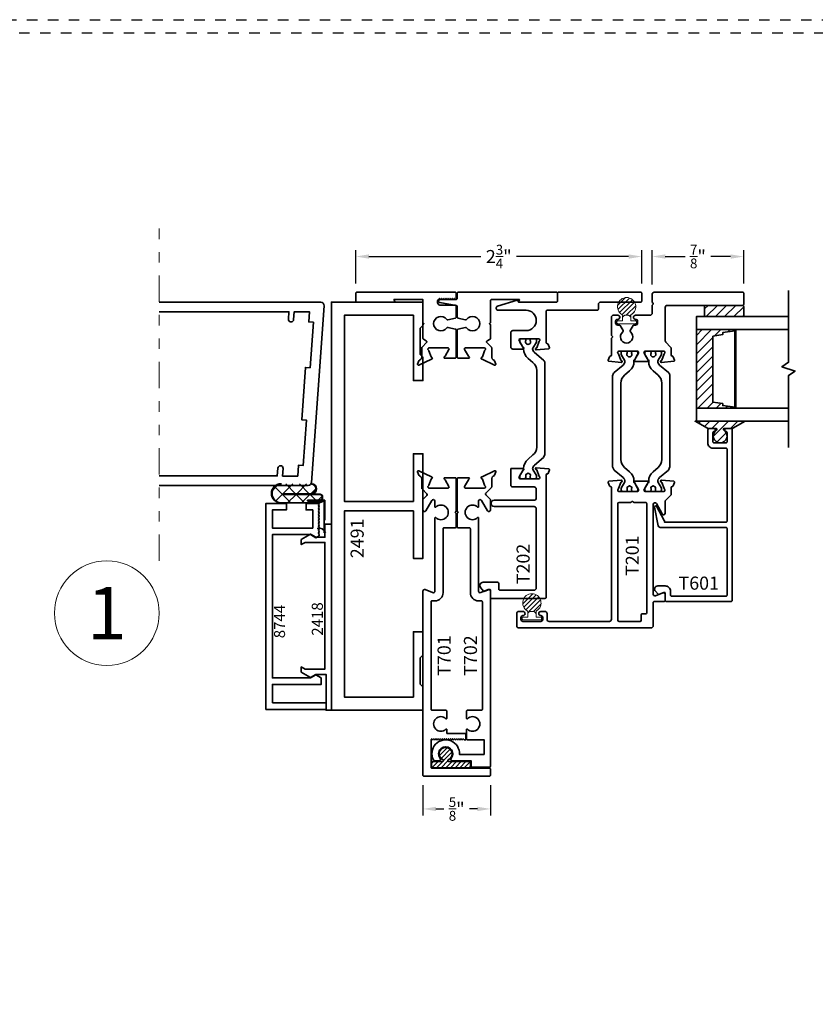
# Model space of a CAD drawing. Units: inches. Extents: x -80 to 989, y -268 to 930.
# Drawn here: x 513 to 520, y 14 to 24 of the extents above; entities that cross this region are included whole.
import ezdxf
from ezdxf.enums import TextEntityAlignment as Align

# ---------------------------------------------------------------- set-up
doc = ezdxf.new("R2010")
doc.units = ezdxf.units.IN
doc.header["$MEASUREMENT"] = 0
doc.header["$PDMODE"] = 3
doc.linetypes.add('DIVIDE2', pattern=[0.625, 0.25, -0.125, 0, -0.125, 0, -0.125])
doc.linetypes.add('HIDDEN', pattern=[0.375, 0.25, -0.125])
doc.layers.get('0').update_dxf_attribs({"color": 1})
doc.layers.add('Construction', color=1, linetype='HIDDEN', plot=False)
for name, color, linetype, lineweight in [('DIMENSION', 4, 'Continuous', 18), ('Geometry', 7, 'Continuous', 35), ('Hatch', 252, 'Continuous', 18), ('NOTATIONS', 3, 'Continuous', 18)]:
    doc.layers.add(name, color=color, linetype=linetype, lineweight=lineweight)
doc.styles.add('ROMANS', font='ROMANS')
doc.styles.get("Standard").update_dxf_attribs({"font": 'arial.ttf'})
doc.dimstyles.new('Blomberg Shop Drawing', dxfattribs={"dimtxt": 0.125, "dimasz": 0.125, "dimexe": 0.0625, "dimexo": 0.09375, "dimgap": 0.0625, "dimtad": 0, "dimdec": 4, "dimzin": 0, "dimdsep": 46, "dimlunit": 5, "dimtxsty": 'Standard', "dimcen": 0, "dimdle": 0.125, "dimclrd": 256, "dimclre": 256, "dimclrt": 256, "dimadec": 0, "dimazin": 0, "dimtfac": 0.75, "dimtdec": 4, "dimtofl": 0, "dimtmove": 0, "dimatfit": 3, "dimfxl": 1, "dimtolj": 1, "dimtzin": 0, "dimarcsym": 0})
pattern_1 = [(45, (509.052455, 2.473884), (-0.04419417, 0.04419417), [])]

# ---------------------------------------------------------------- blocks, each defined once
blk = doc.blocks.new('*D572')
at = {"layer": 'Defpoints', "color": 0, "transparency": 16777216}
for p in [(518.5831, 21.2371), (515.85, 20.8859), (518.5831, 20.8859)]:
    blk.add_point(p, dxfattribs=at)
at = {"layer": 'DIMENSION', "lineweight": -2, "transparency": 16777216}
for p, q in [((515.85, 20.9796), (515.85, 21.2996)), ((518.5831, 20.9796), (518.5831, 21.2996)), ((515.975, 21.2371), (517.0456, 21.2371)), ((518.4581, 21.2371), (517.3875, 21.2371))]:
    blk.add_line(p, q, dxfattribs=at)
at = {"layer": 'DIMENSION', "transparency": 16777216}
for points in [[(515.975, 21.258), (515.975, 21.2163), (515.85, 21.2371)], [(518.4581, 21.258), (518.4581, 21.2163), (518.5831, 21.2371)]]:
    blk.add_solid(points, dxfattribs=at)
at = {"layer": 'DIMENSION', "transparency": 16777216, "insert": (517.2165, 21.2371), "char_height": 0.125, "attachment_point": 5}
blk.add_mtext('\\A1;2{\\H0.750000x;\\S3/4;}"', dxfattribs=at)
blk = doc.blocks.new('NOTATIONS')
blk.add_circle((0, 0), 0.5)
blk.add_attdef('#', text='', height=0.5).set_placement((0, 0), align=Align.MIDDLE_CENTER)
blk = doc.blocks.new('FoamTite Seal 32001')
h = blk.add_hatch()
h.set_pattern_fill('ANSI31', color=256, scale=0.25)
edge = h.paths.add_edge_path()
edge.add_line((0.0649, -0.0371), (0.0771, -0.0249))
edge.add_arc((0.07, -0.0179), 0.01, 315, 360)
edge.add_line((0.08, -0.0179), (0.08, 0.0179))
edge.add_arc((0.07, 0.0179), 0.01, 360, 405)
edge.add_line((0.0771, 0.0249), (0.0649, 0.0371))
edge.add_arc((0.0579, 0.03), 0.01, 45, 90)
edge.add_line((0.0579, 0.04), (0.0788, 0.04))
edge.add_arc((0.0788, 0.05), 0.01, 270, 329.14811)
edge.add_arc((0.1625, 0), 0.0875, -149.14811, 149.14811, ccw=False)
edge.add_arc((0.0788, -0.05), 0.01, 30.85189, 90)
edge.add_line((0.0788, -0.04), (0.0579, -0.04))
edge.add_arc((0.0579, -0.03), 0.01, 270, 315)
for points in [[(0.028, 0.04), (0.028, 0.0835, 0.414214), (0.018, 0.0935), (0.01, 0.0935, 0.414214), (0, 0.0835), (0, -0.0835, 0.414214), (0.01, -0.0935), (0.018, -0.0935, 0.414214), (0.028, -0.0835), (0.028, -0.04), (0.0579, -0.04), (0.0579, -0.04, 0.198912), (0.0649, -0.0371), (0.0771, -0.0249, 0.198912), (0.08, -0.0179), (0.08, 0.0179, 0.198912), (0.0771, 0.0249), (0.0649, 0.0371, 0.198912), (0.0579, 0.04)], [(0.0649, -0.0371), (0.0771, -0.0249, 0.198912), (0.08, -0.0179), (0.08, 0.0179, 0.198912), (0.0771, 0.0249), (0.0649, 0.0371, 0.198912), (0.0579, 0.04), (0.0788, 0.04, 0.263969), (0.0874, 0.0449, -3.624067), (0.0874, -0.0449, 0.263969), (0.0788, -0.04), (0.0579, -0.04, 0.198912)]]:
    blk.add_lwpolyline(points, format="xyb", close=True)
blk = doc.blocks.new('*D786')
at = {"layer": 'Defpoints', "color": 0, "transparency": 16777216}
for p in [(519.5581, 21.2371), (518.6831, 20.8759), (519.5581, 20.8859)]:
    blk.add_point(p, dxfattribs=at)
at = {"layer": 'DIMENSION', "lineweight": -2, "transparency": 16777216}
for p, q in [((518.6831, 20.9696), (518.6831, 21.2996)), ((519.5581, 20.9796), (519.5581, 21.2996)), ((518.8081, 21.2371), (518.9971, 21.2371)), ((519.4331, 21.2371), (519.244, 21.2371))]:
    blk.add_line(p, q, dxfattribs=at)
at = {"layer": 'DIMENSION', "transparency": 16777216}
for points in [[(518.8081, 21.258), (518.8081, 21.2163), (518.6831, 21.2371)], [(519.4331, 21.258), (519.4331, 21.2163), (519.5581, 21.2371)]]:
    blk.add_solid(points, dxfattribs=at)
at = {"layer": 'DIMENSION', "transparency": 16777216, "insert": (519.1206, 21.2371), "char_height": 0.125, "attachment_point": 5}
blk.add_mtext('\\A1;{\\H0.750000x;\\S7/8;}"', dxfattribs=at)
blk = doc.blocks.new('*D787')
at = {"layer": 'Defpoints', "color": 0, "transparency": 16777216}
for p in [(516.491, 16.2809), (517.138, 16.2809), (517.138, 15.9584)]:
    blk.add_point(p, dxfattribs=at)
at = {"layer": 'DIMENSION', "lineweight": -2, "transparency": 16777216}
for p, q in [((516.491, 16.1871), (516.491, 15.8959)), ((517.138, 16.1871), (517.138, 15.8959)), ((516.616, 15.9584), (516.6909, 15.9584)), ((517.013, 15.9584), (516.9381, 15.9584))]:
    blk.add_line(p, q, dxfattribs=at)
at = {"layer": 'DIMENSION', "transparency": 16777216}
for points in [[(516.616, 15.9792), (516.616, 15.9376), (516.491, 15.9584)], [(517.013, 15.9792), (517.013, 15.9376), (517.138, 15.9584)]]:
    blk.add_solid(points, dxfattribs=at)
at = {"layer": 'DIMENSION', "transparency": 16777216, "insert": (516.8145, 15.9584), "char_height": 0.125, "attachment_point": 5}
blk.add_mtext('\\A1;{\\H0.750000x;\\S5/8;}"', dxfattribs=at)

msp = doc.modelspace()

# ---------------------------------------------------------------- hatches: boundary and pattern name
at = {"layer": 'Hatch', "ltscale": 0.25}
h = msp.add_hatch(dxfattribs=at)
h.set_pattern_fill('ANSI31', color=256, scale=0.5, style=0)
h.set_pattern_definition(pattern_1)
edge = h.paths.add_edge_path()
edge.add_line((519.55806, 20.67624), (519.55806, 20.75839))
edge.add_arc((519.54556, 20.75839), 0.0125, 0, 90)
edge.add_line((519.54556, 20.77089), (519.19556, 20.77089))
edge.add_arc((519.19556, 20.75839), 0.0125, 90, 180)
edge.add_line((519.18306, 20.75839), (519.18306, 20.67624))
edge.add_arc((519.19556, 20.67624), 0.0125, 180, 270)
edge.add_line((519.19556, 20.66374), (519.54556, 20.66374))
edge.add_arc((519.54556, 20.67624), 0.0125, 270, 360)
h = msp.add_hatch(dxfattribs=at)
h.set_pattern_fill('ANSI31', color=256, scale=0.5, style=0)
h.set_pattern_definition(pattern_1)
h.paths.add_polyline_path([(519.10672, 19.78874), (519.10672, 20.53874), (519.4721, 20.53874), (519.4721, 19.78874)])
h.paths.add_polyline_path([(519.26302, 20.47583), (519.26302, 19.84705), (519.35716, 19.83199), (519.35716, 19.8124), (519.4721, 19.79646), (519.4721, 20.52641), (519.35716, 20.51047), (519.35716, 20.49088)], flags=16)
h = msp.add_hatch(dxfattribs=at)
h.set_pattern_fill('ANSI31', color=256, scale=0.5, style=0)
h.set_pattern_definition([(45, (508.94026, 2.473884), (-0.04419417, 0.04419417), [])])
edge = h.paths.add_edge_path()
edge.add_arc((519.33321, 19.52161), 0.06558, 121.725311, 418.274689)
edge.add_arc((519.37821, 19.5944), 0.02, 237.27335, 238.274689, ccw=False)
edge.add_arc((519.37226, 19.58515), 0.009, 89.907098, 237.273349, ccw=False)
edge.add_line((519.37228, 19.59415), (519.44697, 19.59403))
edge.add_arc((519.44699, 19.60303), 0.009, 269.907098, 315)
edge.add_line((519.45335, 19.59666), (519.57271, 19.66374))
edge.add_line((519.57271, 19.66374), (519.09371, 19.66374))
edge.add_line((519.09371, 19.66374), (519.2127, 19.59703))
edge.add_arc((519.21906, 19.6034), 0.009, 225, 269.907098)
edge.add_line((519.21905, 19.5944), (519.29436, 19.59427))
edge.add_arc((519.29435, 19.58527), 0.009, -56.07559, 89.907098, ccw=False)
edge.add_arc((519.28821, 19.5944), 0.02, 301.725311, 303.92441, ccw=False)
at = {"layer": 'Hatch'}
h = msp.add_hatch(dxfattribs=at)
h.set_pattern_fill('ANSI31', color=256, scale=0.25, style=0)
h.set_pattern_definition([(45, (278.979157, 273.375555), (-0.022097087, 0.022097087), [])])
edge = h.paths.add_edge_path()
edge.add_arc((516.70902, 16.48414), 0.06232, -65.997726, 245.997726, ccw=False)
edge.add_arc((516.73754, 16.42007), 0.00781, 114.002274, 270)
edge.add_line((516.73754, 16.41226), (516.93863, 16.41226))
edge.add_arc((516.93863, 16.40445), 0.00781, 0, 90, ccw=False)
edge.add_line((516.94644, 16.40445), (516.94644, 16.36067))
edge.add_arc((516.93863, 16.36067), 0.00781, -90, 0, ccw=False)
edge.add_line((516.93863, 16.35286), (516.5818, 16.35286))
edge.add_arc((516.5818, 16.36067), 0.00781, 180, 270, ccw=False)
edge.add_line((516.57399, 16.36067), (516.57399, 16.40445))
edge.add_arc((516.5818, 16.40445), 0.00781, 90, 180, ccw=False)
edge.add_line((516.5818, 16.41226), (516.68049, 16.41226))
edge.add_arc((516.68049, 16.42007), 0.00781, 270, 425.997726)

# ---------------------------------------------------------------- linework, layer by layer
at = {"layer": 'Construction', "ltscale": 0.1}
for points in [[(497.50602, 0.00046), (497.50602, 23.50046), (530.75602, 23.50046), (530.75602, 0.00046)], [(497.63102, 0.12546), (497.63102, 23.37546), (530.63102, 23.37546), (530.63102, 0.12546)]]:
    msp.add_lwpolyline(points, close=True, dxfattribs=at)
at = {"layer": 'Geometry'}
for p, q in [((515.05586, 19.00577), (515.10806, 19.05797)), ((515.07488, 19.03589), (515.22772, 18.88304)), ((515.08479, 18.90212), (515.2466, 19.06392)), ((515.17943, 19.06392), (515.27252, 18.97083)), ((515.28609, 18.97083), (515.37918, 19.06392)), ((515.31201, 19.06392), (515.40511, 18.97083)), ((515.41867, 18.97083), (515.46934, 19.0215)), ((515.42298, 18.97083), (515.16156, 18.97083)), ((515.16156, 18.96342), (515.50344, 18.96342)), ((515.16318, 18.96896), (515.42715, 18.96896)), ((515.16318, 18.96568), (515.16318, 18.96896)), ((515.5088, 18.96568), (515.16318, 18.96568)), ((515.1983, 18.88304), (515.27868, 18.96342)), ((515.27993, 18.96342), (515.36031, 18.88304)), ((515.33089, 18.88304), (515.41126, 18.96342)), ((515.41252, 18.96342), (515.46647, 18.90946)), ((515.48988, 18.90946), (515.52801, 18.94759)), ((515.53103, 18.90793), (515.53103, 18.95001)), ((515.13512, 18.88237), (515.50218, 18.88237)), ((515.50027, 18.88304), (515.14035, 18.88304)), ((515.54893, 18.90527), (515.39022, 18.90527)), ((515.50237, 18.90946), (515.39231, 18.90946)), ((515.39231, 18.90103), (515.50027, 18.90103)), ((515.46347, 18.88304), (515.48146, 18.90103)), ((515.4749, 18.90103), (515.49289, 18.88304)), ((515.50218, 18.88237), (515.54591, 18.90216)), ((515.55248, 18.90793), (515.53103, 18.90793)), ((515.54591, 18.90216), (515.54591, 18.71828)), ((515.54893, 18.59843), (515.54893, 18.90527)), ((515.55248, 18.71913), (515.55248, 18.90793))]:
    msp.add_line(p, q, dxfattribs=at)
for points in [[(516.81037, 20.27569, -0.4142136), (516.80037, 20.26569), (516.70105, 20.26569, -0.8299454), (516.6982, 20.2809, 0.1707678), (516.70324, 20.28522), (516.74013, 20.34911, 0.5773508), (516.73147, 20.36411), (516.55064, 20.36411, 0.7440846), (516.54414, 20.34244, -0.1611115), (516.54803, 20.33751), (516.5691, 20.27961, 0.2492376), (516.57608, 20.27333, -0.8198879), (516.57535, 20.2579, 0.0730977), (516.57257, 20.25705), (516.45164, 20.19986, -0.6701479), (516.44088, 20.20967), (516.45235, 20.24121, -0.1989086), (516.45846, 20.24788), (516.46614, 20.25146, 0.2914739), (516.47977, 20.27285), (516.47977, 20.36536, -0.1989124), (516.4827, 20.37243), (516.52597, 20.41569, 0.4994175), (516.52372, 20.43152), (516.49619, 20.44669, -0.2733504), (516.49101, 20.45545), (516.49101, 20.58589), (516.50101, 20.59589), (516.49101, 20.60589), (516.49101, 20.82589), (516.21475, 20.82589), (516.22497, 20.80186), (515.85999, 20.80186, -0.4142136), (515.84999, 20.81186), (515.84999, 20.88589, -0.4142136), (515.85999, 20.89589), (516.80037, 20.89589, -0.4142136), (516.81037, 20.88589), (516.81037, 20.83802, -0.4142136), (516.80037, 20.82802), (516.79165, 20.83673), (516.78168, 20.82676), (516.77171, 20.83673), (516.76173, 20.82676), (516.75176, 20.83673), (516.74179, 20.82676), (516.73181, 20.83673), (516.72184, 20.82676), (516.71187, 20.83673), (516.7019, 20.82676), (516.69192, 20.83673), (516.68195, 20.82676), (516.67198, 20.83673), (516.662, 20.82676), (516.65203, 20.83673, 0.6758403), (516.65203, 20.77173), (516.80037, 20.77173, -0.4142502), (516.81037, 20.76173), (516.81035, 20.65939, -0.3484452), (516.80263, 20.64965), (516.73057, 20.63257, -0.3038048), (516.72016, 20.63649, 3.1180703), (516.72016, 20.55529, -0.30379), (516.73057, 20.55921), (516.80263, 20.54213, -0.3484411), (516.81035, 20.53239), (516.81035, 20.27518)], [(516.81037, 20.27569, -0.4142136), (516.80037, 20.26569), (516.70105, 20.26569, -0.8299454), (516.6982, 20.2809, 0.1707678), (516.70324, 20.28522), (516.74013, 20.34911, 0.5773508), (516.73147, 20.36411), (516.55064, 20.36411, 0.7440846), (516.54414, 20.34244, -0.1611115), (516.54803, 20.33751), (516.5691, 20.27961, 0.2492376), (516.57608, 20.27333, -0.8198879), (516.57535, 20.2579, 0.0730977), (516.57257, 20.25705), (516.45164, 20.19986, -0.6701479), (516.44088, 20.20967), (516.45235, 20.24121, -0.1989086), (516.45846, 20.24788), (516.46614, 20.25146, 0.2914739), (516.47977, 20.27285), (516.47977, 20.36536, -0.1989124), (516.4827, 20.37243), (516.52597, 20.41569, 0.4994175), (516.52372, 20.43152), (516.49619, 20.44669, -0.2733504), (516.49101, 20.45545), (516.49101, 20.58589), (516.50101, 20.59589), (516.49101, 20.60589), (516.49101, 20.82589), (516.21475, 20.82589), (516.22497, 20.80186), (515.85999, 20.80186, -0.4142136), (515.84999, 20.81186), (515.84999, 20.88589, -0.4142136), (515.85999, 20.89589), (516.80037, 20.89589, -0.4142136), (516.81037, 20.88589), (516.81037, 20.83802, -0.4142136), (516.80037, 20.82802), (516.79165, 20.83673), (516.78168, 20.82676), (516.77171, 20.83673), (516.76173, 20.82676), (516.75176, 20.83673), (516.74179, 20.82676), (516.73181, 20.83673), (516.72184, 20.82676), (516.71187, 20.83673), (516.7019, 20.82676), (516.69192, 20.83673), (516.68195, 20.82676), (516.67198, 20.83673), (516.662, 20.82676), (516.65203, 20.83673, 0.6758403), (516.65203, 20.77173), (516.80037, 20.77173, -0.4142502), (516.81037, 20.76173), (516.81035, 20.65939, -0.3484452), (516.80263, 20.64965), (516.73057, 20.63257, -0.3038048), (516.72016, 20.63649, 3.1180703), (516.72016, 20.55529, -0.30379), (516.73057, 20.55921), (516.80263, 20.54213, -0.3484411), (516.81035, 20.53239), (516.81035, 20.27518)], [(513.96903, 20.80017), (515.51489, 20.80017, -0.4352566), (515.54581, 20.76696), (515.42524, 19.07896, -0.393479), (515.39432, 19.05017), (513.96903, 19.05017)], [(513.96903, 19.14017), (515.09864, 19.14017), (515.10454, 19.21515, -0.3913727), (515.12946, 19.23817), (515.12948, 19.23817, -0.4374293), (515.15439, 19.21122), (515.14909, 19.13988), (515.29454, 19.13988), (515.30157, 19.24238), (515.34646, 19.23926), (515.37759, 19.67515), (515.3327, 19.67827), (515.36832, 20.177), (515.41322, 20.17388), (515.44435, 20.60977), (515.39946, 20.61289), (515.40641, 20.71017), (515.26104, 20.71017), (515.2557, 20.63538, -0.393479), (515.23077, 20.61217), (515.23075, 20.61217, -0.4352566), (515.20582, 20.63894), (515.21091, 20.71017), (513.96903, 20.71017)], [(517.13799, 16.36637), (517.138, 18.03999, 0.5126027), (517.1161, 18.05396), (517.04495, 18.0262, -0.530232), (517.02303, 18.04106), (517.02303, 18.74025, 0.5883842), (517.01465, 18.74273, -2.3795189), (517.01455, 18.84274, 0.6360951), (517.02303, 18.84592), (517.02303, 18.89873, -0.7730286), (517.053, 18.90653), (517.10875, 18.80681, 0.7406627), (517.13803, 18.81573), (517.13803, 18.91141, 0.1989189), (517.1351, 18.91849), (517.09224, 18.9615, -0.4136967), (517.09225, 18.97563), (517.14628, 19.02966, 0.1989124), (517.14921, 19.03673), (517.14921, 19.11651, -0.2914739), (517.16284, 19.1379), (517.17052, 19.14148, 0.1989086), (517.17663, 19.14815), (517.18811, 19.17969, 0.6701479), (517.17734, 19.1895), (517.05642, 19.13231, -0.0730977), (517.05363, 19.13146, 0.8198879), (517.0529, 19.11603, -0.2492376), (517.05988, 19.10975), (517.08095, 19.05185, 0.1611115), (517.08484, 19.04692, -0.7440846), (517.07834, 19.02525), (516.89752, 19.02525, -0.5773508), (516.88886, 19.04025), (516.92574, 19.10414, -0.1707678), (516.93078, 19.10846, 0.8253624), (516.92793, 19.12374), (516.8283, 19.12374, 0.4142136), (516.8183, 19.11374), (516.8183, 18.80268), (516.8283, 18.79268), (516.8183, 18.78268), (516.8183, 18.65467, 0.4138131), (516.8283, 18.64468), (516.93503, 18.64468, -0.4142136), (516.94503, 18.63468), (516.94503, 18.02506, 0.4142136), (517.02303, 17.94706), (517.05001, 17.94706, -0.4142155), (517.06001, 17.93706), (517.06, 16.91179, -0.4142116), (517.05, 16.90179), (516.9184, 16.90179, 0.4142136), (516.9084, 16.89179), (516.9084, 16.82437, 0.6635412), (516.91689, 16.82079, -2.3710049), (516.91689, 16.7208, 0.6635412), (516.9084, 16.71722), (516.9084, 16.62987, 0.4142117), (516.9184, 16.61987), (517.076, 16.61987), (517.076, 16.48012), (516.84045, 16.48012, 1.3141427), (516.59247, 16.42629, 0.2786965), (516.60571, 16.41829), (516.64519, 16.41829, 0.6317208), (516.65679, 16.44269, -2.1024814), (516.76124, 16.44269, 0.6317208), (516.77284, 16.41829), (516.95144, 16.41829), (516.95144, 16.35668), (517.12799, 16.35668, 0.4142115), (517.13799, 16.36668), (517.138, 18.04017)], [(517.13799, 16.36637), (517.138, 18.03999, 0.5126027), (517.1161, 18.05396), (517.04495, 18.0262, -0.530232), (517.02303, 18.04106), (517.02303, 18.74025, 0.5883842), (517.01465, 18.74273, -2.3795189), (517.01455, 18.84274, 0.6360951), (517.02303, 18.84592), (517.02303, 18.89873, -0.7730286), (517.053, 18.90653), (517.10875, 18.80681, 0.7406627), (517.13803, 18.81573), (517.13803, 18.91141, 0.1989189), (517.1351, 18.91849), (517.09224, 18.9615, -0.4136967), (517.09225, 18.97563), (517.14628, 19.02966, 0.1989124), (517.14921, 19.03673), (517.14921, 19.11651, -0.2914739), (517.16284, 19.1379), (517.17052, 19.14148, 0.1989086), (517.17663, 19.14815), (517.18811, 19.17969, 0.6701479), (517.17734, 19.1895), (517.05642, 19.13231, -0.0730977), (517.05363, 19.13146, 0.8198879), (517.0529, 19.11603, -0.2492376), (517.05988, 19.10975), (517.08095, 19.05185, 0.1611115), (517.08484, 19.04692, -0.7440846), (517.07834, 19.02525), (516.89752, 19.02525, -0.5773508), (516.88886, 19.04025), (516.92574, 19.10414, -0.1707678), (516.93078, 19.10846, 0.8253624), (516.92793, 19.12374), (516.8283, 19.12374, 0.4142136), (516.8183, 19.11374), (516.8183, 18.80268), (516.8283, 18.79268), (516.8183, 18.78268), (516.8183, 18.65467, 0.4138131), (516.8283, 18.64468), (516.93503, 18.64468, -0.4142136), (516.94503, 18.63468), (516.94503, 18.02506, 0.4142136), (517.02303, 17.94706), (517.05001, 17.94706, -0.4142155), (517.06001, 17.93706), (517.06, 16.91179, -0.4142116), (517.05, 16.90179), (516.9184, 16.90179, 0.4142136), (516.9084, 16.89179), (516.9084, 16.82437, 0.6635412), (516.91689, 16.82079, -2.3710049), (516.91689, 16.7208, 0.6635412), (516.9084, 16.71722), (516.9084, 16.62987, 0.4142117), (516.9184, 16.61987), (517.076, 16.61987), (517.076, 16.48012), (516.84045, 16.48012, 1.3141427), (516.59247, 16.42629, 0.2786965), (516.60571, 16.41829), (516.64519, 16.41829, 0.6317208), (516.65679, 16.44269, -2.1024814), (516.76124, 16.44269, 0.6317208), (516.77284, 16.41829), (516.95144, 16.41829), (516.95144, 16.35668), (517.12799, 16.35668, 0.4142115), (517.13799, 16.36668), (517.138, 18.04017)]]:
    msp.add_lwpolyline(points, format="xyb", dxfattribs=at)
for points in [[(517.40401, 20.80186), (517.41423, 20.82589), (517.14803, 20.82589, 0.4142136), (517.13803, 20.81589), (517.13803, 20.60595), (517.12797, 20.59589), (517.13803, 20.58584), (517.13803, 20.45541, -0.2733504), (517.13285, 20.44665), (517.10526, 20.43145, 0.4994175), (517.10302, 20.41562), (517.14628, 20.37236, -0.1989124), (517.14921, 20.36528), (517.14921, 20.27278, 0.2914739), (517.16284, 20.25139), (517.17052, 20.24781, -0.1989086), (517.17663, 20.24114), (517.18811, 20.2096, -0.6701479), (517.17734, 20.19979), (517.05642, 20.25698, 0.0730977), (517.05363, 20.25783, -0.8198879), (517.0529, 20.27326, 0.2492376), (517.05988, 20.27954), (517.08095, 20.33744, -0.1611115), (517.08484, 20.34237, 0.7440846), (517.07834, 20.36404), (516.89752, 20.36404, 0.5773508), (516.88886, 20.34904), (516.92574, 20.28515, 0.1707678), (516.93078, 20.28083, -0.8253624), (516.92793, 20.26555), (516.8288, 20.26555, -0.4142136), (516.8188, 20.27555), (516.8188, 20.53239, -0.3484411), (516.82652, 20.54213), (516.89858, 20.55921, -0.30379), (516.90899, 20.55529, 3.1180703), (516.90899, 20.63649, -0.3038048), (516.89858, 20.63257), (516.82652, 20.64965, -0.3484452), (516.8188, 20.65939), (516.8188, 20.76013, 0.3651046), (516.8105, 20.76998), (516.65302, 20.7971, -0.9181749), (516.65548, 20.82589), (516.8088, 20.82589, 0.4142136), (516.8188, 20.83589), (516.8188, 20.88589, -0.4142136), (516.8288, 20.89589), (517.76899, 20.89589, -0.4142136), (517.77899, 20.88589), (517.77899, 20.81186, -0.4142136), (517.76899, 20.80186)], [(517.40401, 20.80186), (517.41423, 20.82589), (517.14803, 20.82589, 0.4142136), (517.13803, 20.81589), (517.13803, 20.60595), (517.12797, 20.59589), (517.13803, 20.58584), (517.13803, 20.45541, -0.2733504), (517.13285, 20.44665), (517.10526, 20.43145, 0.4994175), (517.10302, 20.41562), (517.14628, 20.37236, -0.1989124), (517.14921, 20.36528), (517.14921, 20.27278, 0.2914739), (517.16284, 20.25139), (517.17052, 20.24781, -0.1989086), (517.17663, 20.24114), (517.18811, 20.2096, -0.6701479), (517.17734, 20.19979), (517.05642, 20.25698, 0.0730977), (517.05363, 20.25783, -0.8198879), (517.0529, 20.27326, 0.2492376), (517.05988, 20.27954), (517.08095, 20.33744, -0.1611115), (517.08484, 20.34237, 0.7440846), (517.07834, 20.36404), (516.89752, 20.36404, 0.5773508), (516.88886, 20.34904), (516.92574, 20.28515, 0.1707678), (516.93078, 20.28083, -0.8253624), (516.92793, 20.26555), (516.8288, 20.26555, -0.4142136), (516.8188, 20.27555), (516.8188, 20.53239, -0.3484411), (516.82652, 20.54213), (516.89858, 20.55921, -0.30379), (516.90899, 20.55529, 3.1180703), (516.90899, 20.63649, -0.3038048), (516.89858, 20.63257), (516.82652, 20.64965, -0.3484452), (516.8188, 20.65939), (516.8188, 20.76013, 0.3651046), (516.8105, 20.76998), (516.65302, 20.7971, -0.9181749), (516.65548, 20.82589), (516.8088, 20.82589, 0.4142136), (516.8188, 20.83589), (516.8188, 20.88589, -0.4142136), (516.8288, 20.89589), (517.76899, 20.89589, -0.4142136), (517.77899, 20.88589), (517.77899, 20.81186, -0.4142136), (517.76899, 20.80186)], [(517.669, 20.71389), (517.669, 20.61276), (517.669, 20.57848), (517.669, 20.41619, 0.4113363), (517.6807, 20.40438, -0.3125981), (517.68802, 20.3992), (517.70002, 20.36621, -0.4931454), (517.69331, 20.35568), (517.57529, 20.34535, -0.9572917), (517.57323, 20.36095, 0.2679492), (517.57927, 20.36601), (517.60207, 20.42867, 0.843039), (517.59814, 20.45162), (517.42097, 20.45162, 0.5773503), (517.41074, 20.4339), (517.44645, 20.37206, 0.1826758), (517.45076, 20.36853, -0.8496354), (517.44825, 20.3532), (517.35116, 20.3532, -0.4142136), (517.33116, 20.3732), (517.33116, 20.50962, -0.4142136), (517.35116, 20.52962), (517.47787, 20.52962, 1), (517.47787, 20.72389), (517.2109, 20.72389, -0.8593768), (517.20496, 20.76299), (517.39321, 20.82162, -0.5056841), (517.40099, 20.81589), (517.40099, 20.80789, 0.4142136), (517.40699, 20.80189), (517.76899, 20.80189, 0.4142136), (517.77899, 20.81189), (517.77899, 20.88589, -0.4142136), (517.78899, 20.89589), (518.57306, 20.89589, -0.4142136), (518.58306, 20.88589), (518.58306, 20.81189, -0.4142136), (518.57306, 20.80189), (518.189, 20.80189, 0.4142136), (518.169, 20.78189), (518.169, 20.73389, -0.4142136), (518.159, 20.72389), (517.679, 20.72389, 0.4142136)], [(518.334, 20.60189, 0.4142136), (518.354, 20.58189), (518.3685, 20.58189, -0.2679492), (518.37716, 20.57689), (518.40437, 20.52976, -0.3728086), (518.4019, 20.5169, 2.8864878), (518.4761, 20.5169, -0.3728086), (518.47363, 20.52976), (518.50084, 20.57689, -0.2679492), (518.5095, 20.58189), (518.524, 20.58189, 0.4142136), (518.544, 20.60189), (518.544, 20.61689, 0.4142136), (518.524, 20.63689, -1), (518.524, 20.67689), (518.66306, 20.67689, 0.4142136), (518.68306, 20.69689), (518.68306, 20.76907, -0.2679492), (518.68806, 20.77773, 0.5773503), (518.68806, 20.79505, -0.2679492), (518.68306, 20.80371), (518.68306, 20.87589, -0.4142136), (518.70306, 20.89589), (519.54806, 20.89589, -0.4142136), (519.55806, 20.88589), (519.55806, 20.78089, -0.4142136), (519.54806, 20.77089), (518.82806, 20.77089, 0.4142136), (518.80806, 20.75089), (518.80806, 20.43151, 0.1989124), (518.81391, 20.41737), (518.85897, 20.37231, -0.1989124), (518.86483, 20.35817), (518.86483, 20.29635, 0.4113363), (518.87652, 20.28454, -0.3125981), (518.88384, 20.27936), (518.89585, 20.24638, -0.4931454), (518.88913, 20.23584), (518.77111, 20.22552, -0.9572917), (518.76906, 20.24111, 0.2679492), (518.77509, 20.24618), (518.7979, 20.30884, 0.843039), (518.79396, 20.33178), (518.61679, 20.33178, 0.5773503), (518.60657, 20.31407), (518.64227, 20.25222, 0.1826758), (518.64658, 20.2487, -0.8496354), (518.64407, 20.23336), (518.51476, 20.23336, -0.8496354), (518.51225, 20.2487, 0.1826758), (518.51656, 20.25222), (518.55226, 20.31407, 0.5773503), (518.54203, 20.33178), (518.36487, 20.33178, 0.843039), (518.36093, 20.30884), (518.38374, 20.24618, 0.2679492), (518.38977, 20.24111, -0.9572917), (518.38772, 20.22552), (518.26969, 20.23584, -0.4931454), (518.26298, 20.24638), (518.27499, 20.27936, -0.3125981), (518.28231, 20.28454, 0.4113363), (518.294, 20.29635), (518.294, 20.45264, -0.1989124), (518.29693, 20.45971), (518.307, 20.46978), (518.29693, 20.47986), (518.29693, 20.47986, -0.1989124), (518.294, 20.48693), (518.294, 20.65689, -0.4142136), (518.314, 20.67689), (518.35445, 20.67689, -0.9888825), (518.354, 20.63689, 0.4142136), (518.334, 20.61689)], [(519.55806, 20.67624), (519.55806, 20.75839, 0.4142136), (519.54556, 20.77089), (519.19556, 20.77089, 0.4142136), (519.18306, 20.75839), (519.18306, 20.67624, 0.4142136), (519.19556, 20.66374), (519.54556, 20.66374, 0.4142136)], [(517.55741, 19.24428, 0.2216947), (517.54053, 19.20808), (517.54053, 19.20765, 0.1316531), (517.54159, 19.20371), (517.57589, 19.14429, -0.1316531), (517.57695, 19.14036), (517.57695, 19.12485), (517.56514, 19.11304), (517.52971, 19.11304, -0.4142136), (517.5179, 19.12485), (517.5179, 19.12958), (517.51859, 19.15438), (517.49722, 19.16698), (517.47586, 19.15438), (517.47656, 19.12958), (517.47656, 19.12485), (517.46475, 19.11304), (517.42931, 19.11304, -0.4142136), (517.4175, 19.12485), (517.4175, 19.14035, -0.1316521), (517.41856, 19.14429), (517.45286, 19.20371, 0.1316521), (517.45392, 19.20765), (517.45392, 19.21029, -0.2216947), (517.49611, 19.30077), (517.54376, 19.34075, 0.2216947), (517.57892, 19.41615), (517.57892, 20.14852, 0.2216947), (517.54376, 20.22391), (517.49611, 20.2639, -0.2216947), (517.45392, 20.35438), (517.45392, 20.35701, 0.1316521), (517.45286, 20.36095), (517.41856, 20.42037, -0.1316521), (517.4175, 20.42431), (517.4175, 20.43981, -0.4142136), (517.42931, 20.45162), (517.46475, 20.45162, -0.4142136), (517.47656, 20.43981), (517.47656, 20.43508, 1.8091526), (517.5179, 20.43508), (517.5179, 20.43981, -0.4142136), (517.52971, 20.45162), (517.56514, 20.45162, -0.4142136), (517.57695, 20.43981), (517.57695, 20.42431, -0.1316531), (517.57589, 20.42037), (517.54159, 20.36095, 0.131653), (517.54053, 20.35701), (517.54053, 20.35658, 0.2216947), (517.55741, 20.32039), (517.6436, 20.24807, -0.2216947), (517.65766, 20.21791), (517.65766, 19.34675), (517.6436, 19.31659)], [(518.40559, 19.12444, -0.2216947), (518.42247, 19.08825), (518.42247, 19.08781, -0.1316531), (518.42142, 19.08388), (518.38711, 19.02445, 0.1316531), (518.38605, 19.02052), (518.38605, 19.00501), (518.39786, 18.9932), (518.4333, 18.9932, 0.4142136), (518.44511, 19.00501), (518.44511, 19.00975), (518.44442, 19.03454), (518.46578, 19.04714), (518.48714, 19.03454), (518.48645, 19.00974), (518.48645, 19.00501), (518.49826, 18.9932), (518.53369, 18.9932, 0.4142136), (518.5455, 19.00501), (518.5455, 19.02052, 0.1316521), (518.54445, 19.02445), (518.51014, 19.08388, -0.1316521), (518.50909, 19.08781), (518.50909, 19.09045, 0.2216947), (518.46689, 19.18093), (518.41924, 19.22091, -0.2216947), (518.38409, 19.29631), (518.38409, 20.02868, -0.2216947), (518.41924, 20.10408), (518.46689, 20.14406, 0.2216947), (518.50909, 20.23454), (518.50909, 20.23717, -0.1316521), (518.51014, 20.24111), (518.54445, 20.30053, 0.1316521), (518.5455, 20.30447), (518.5455, 20.31997, 0.4142136), (518.53369, 20.33178), (518.49826, 20.33178, 0.4142136), (518.48645, 20.31997), (518.48645, 20.31524, -1.8091526), (518.44511, 20.31524), (518.44511, 20.31997, 0.4142136), (518.4333, 20.33178), (518.39786, 20.33178, 0.4142136), (518.38605, 20.31997), (518.38605, 20.30447, 0.1316531), (518.38711, 20.30053), (518.42142, 20.24111, -0.131653), (518.42247, 20.23717), (518.42247, 20.23674, -0.2216947), (518.40559, 20.20055), (518.31941, 20.12823, 0.2216947), (518.30535, 20.09807), (518.30535, 19.22691), (518.31941, 19.19676)], [(518.75323, 19.12444, 0.2216947), (518.73636, 19.08825), (518.73636, 19.08781, 0.1316531), (518.73741, 19.08388), (518.77172, 19.02445, -0.1316531), (518.77277, 19.02052), (518.77277, 19.00501), (518.76096, 18.9932), (518.72553, 18.9932, -0.4142136), (518.71372, 19.00501), (518.71372, 19.00975), (518.71441, 19.03454), (518.69305, 19.04714), (518.67169, 19.03454), (518.67238, 19.00974), (518.67238, 19.00501), (518.66057, 18.9932), (518.62514, 18.9932, -0.4142136), (518.61333, 19.00501), (518.61333, 19.02052, -0.1316521), (518.61438, 19.02445), (518.64869, 19.08388, 0.1316521), (518.64974, 19.08781), (518.64974, 19.09045, -0.2216947), (518.69193, 19.18093), (518.73958, 19.22091, 0.2216947), (518.77474, 19.29631), (518.77474, 20.02868, 0.2216947), (518.73958, 20.10408), (518.69193, 20.14406, -0.2216947), (518.64974, 20.23454), (518.64974, 20.23717, 0.1316521), (518.64869, 20.24111), (518.61438, 20.30053, -0.1316521), (518.61333, 20.30447), (518.61333, 20.31997, -0.4142136), (518.62514, 20.33178), (518.66057, 20.33178, -0.4142136), (518.67238, 20.31997), (518.67238, 20.31524, 1.8091526), (518.71372, 20.31524), (518.71372, 20.31997, -0.4142136), (518.72553, 20.33178), (518.76096, 20.33178, -0.4142136), (518.77277, 20.31997), (518.77277, 20.30447, -0.1316531), (518.77172, 20.30053), (518.73741, 20.24111, 0.131653), (518.73636, 20.23717), (518.73636, 20.23674, 0.2216947), (518.75323, 20.20055), (518.83942, 20.12823, -0.2216947), (518.85348, 20.09807), (518.85348, 19.22691), (518.83942, 19.19676)], [(519.26402, 19.46604), (519.26402, 19.55604, -0.4142136), (519.27402, 19.56604), (519.27652, 19.56604, 0.4142136), (519.28652, 19.57604), (519.28652, 19.58404, 0.4142136), (519.27652, 19.59404), (519.23402, 19.59404, 0.4142136), (519.21402, 19.57404), (519.21402, 19.45604, 0.4142136), (519.26402, 19.40604), (519.38902, 19.40604, -0.4142136), (519.39902, 19.39604), (519.39902, 18.70904, -0.4142136), (519.38902, 18.69904), (518.8, 18.69904), (518.8, 18.71084, 0.1278838), (518.79873, 18.71571), (518.72329, 18.85033, 0.8057922), (518.70579, 18.84165), (518.74062, 18.66282, 0.3244049), (518.75963, 18.64904), (519.38902, 18.64904, -0.4142136), (519.39902, 18.63904), (519.39902, 18.00114, -0.4142136), (519.38902, 17.99114), (518.86806, 17.99114, -0.4142136), (518.85806, 18.00114), (518.85806, 18.0398, 0.4142136), (518.80806, 18.0898), (518.73598, 18.0898, 0.6681786), (518.71477, 18.03859), (518.7414, 18.01195, 0.3071539), (518.75242, 18.00984), (518.7941, 18.02779, -0.5389972), (518.80806, 18.0186), (518.80806, 17.95114, 0.4142136), (518.81806, 17.94114), (519.43902, 17.94114, 0.4142136), (519.44902, 17.95114), (519.44902, 19.58404, 0.4142136), (519.43902, 19.59404), (519.38652, 19.59404, 0.4142136), (519.37652, 19.58404), (519.37652, 19.57604, 0.4142136), (519.38652, 19.56604), (519.38902, 19.56604, -0.4142136), (519.39902, 19.55604), (519.39902, 19.46604, -0.4142136), (519.38902, 19.45604), (519.27402, 19.45604, -0.4142136)], [(519.29873, 19.57739, 3.5192315), (519.36769, 19.57739, -0.0043692), (519.3674, 19.57758, -0.7492276), (519.37228, 19.59415), (519.44697, 19.59403, 0.1993338), (519.45335, 19.59666), (519.57271, 19.66374), (519.09371, 19.66374), (519.2127, 19.59703, 0.198491), (519.21905, 19.5944), (519.29436, 19.59427, -0.7398442), (519.29937, 19.57781, -0.0095957)], [(517.33116, 19.21147), (517.44825, 19.21147, -0.8496354), (517.45076, 19.19613, 0.1826758), (517.44645, 19.1926), (517.41074, 19.13076, 0.5773503), (517.42097, 19.11304), (517.59814, 19.11304, 0.843039), (517.60207, 19.13599), (517.57927, 19.19865, 0.2679492), (517.57323, 19.20371, -0.9572917), (517.57529, 19.21931), (517.69331, 19.20898, -0.4931454), (517.70002, 19.19845), (517.68802, 19.16546, -0.3125981), (517.6807, 19.16028, 0.4113363), (517.669, 19.14847), (517.669, 17.98089, -0.4142136), (517.659, 17.97089), (517.14805, 17.97089, -0.4142136), (517.13805, 17.98089), (517.13805, 18.04696, 0.5389972), (517.1241, 18.05615), (517.08242, 18.0382, -0.3071539), (517.07139, 18.04031), (517.04274, 18.07602, -0.6263801), (517.0663, 18.12459), (517.20605, 18.12459, -0.4142136), (517.21605, 18.11459), (517.21605, 18.05889, 0.4142136), (517.22605, 18.04889), (517.555, 18.04889, 0.4142136), (517.575, 18.06889), (517.575, 18.82789, 0.4142136), (517.555, 18.84789), (517.17305, 18.84789, -1), (517.17305, 18.90789), (517.555, 18.90789, 0.4142136), (517.575, 18.92789), (517.575, 19.01504, 0.4142136), (517.555, 19.03504), (517.35116, 19.03504, -0.4142136), (517.33116, 19.05504)], [(516.80068, 18.64468, 0.4138131), (516.81068, 18.65467), (516.81068, 18.78268), (516.80068, 18.79268), (516.81068, 18.80268), (516.81068, 19.11374, 0.4142136), (516.80068, 19.12374), (516.70105, 19.12374, 0.8299454), (516.6982, 19.10853, -0.1707678), (516.70324, 19.10421), (516.74013, 19.04032, -0.5773508), (516.73147, 19.02532), (516.55064, 19.02532, -0.7440846), (516.54414, 19.04699, 0.1611115), (516.54803, 19.05192), (516.5691, 19.10982, -0.2492376), (516.57608, 19.1161, 0.8198879), (516.57535, 19.13153, -0.0730977), (516.57257, 19.13238), (516.45164, 19.18957, 0.6701479), (516.44088, 19.17976), (516.45235, 19.14822, 0.1989086), (516.45846, 19.14155), (516.46614, 19.13797, -0.2914739), (516.47977, 19.11658), (516.47977, 19.02407, 0.1989124), (516.4827, 19.017), (516.53039, 18.96932, -0.4134907), (516.5304, 18.95519), (516.49388, 18.91849, 0.1989189), (516.49095, 18.91141), (516.49095, 18.81573, 0.7406627), (516.52024, 18.80681), (516.57599, 18.90653, -0.7730286), (516.60595, 18.89873), (516.60595, 18.84632, 0.664015), (516.61445, 18.84275, -2.3753674), (516.61445, 18.74262, 0.664015), (516.60595, 18.73904), (516.60595, 18.04106, -0.530232), (516.58403, 18.0262), (516.51288, 18.05396, 0.5088306), (516.49099, 18.04018), (516.49099, 16.28089, 0.4142136), (516.50099, 16.27089), (517.12799, 16.27089, 0.4142136), (517.13799, 16.28089), (517.13799, 16.33889, 0.4142136), (517.12799, 16.34889), (516.57899, 16.34889, -0.4142136), (516.56899, 16.35889), (516.56899, 16.62112), (516.57645, 16.62858), (516.58643, 16.61861), (516.5964, 16.62858), (516.60637, 16.61861), (516.61635, 16.62858), (516.62632, 16.61861), (516.63629, 16.62858), (516.64626, 16.61861), (516.65624, 16.62858), (516.66621, 16.61861), (516.67618, 16.62858), (516.68616, 16.61861), (516.69613, 16.62858), (516.7061, 16.61861), (516.71608, 16.62858), (516.72605, 16.61861), (516.73602, 16.62858), (516.74599, 16.61861), (516.75597, 16.62858), (516.76594, 16.61861), (516.77591, 16.62858), (516.78589, 16.61861), (516.79586, 16.62858), (516.80583, 16.61861), (516.81581, 16.62858), (516.82578, 16.61861), (516.83575, 16.62858), (516.84572, 16.61861), (516.8557, 16.62858), (516.86567, 16.61861), (516.87564, 16.62858), (516.88436, 16.61987), (516.90019, 16.61987), (516.90019, 16.67971), (516.72059, 16.67971), (516.72059, 16.71722, 0.6635412), (516.7121, 16.7208, -2.3710049), (516.7121, 16.82079, 0.6635412), (516.72059, 16.82437), (516.72059, 16.89179, 0.4142136), (516.71059, 16.90179), (516.57899, 16.90179, -0.4142136), (516.56899, 16.91179), (516.56899, 17.93706, -0.4142136), (516.57899, 17.94706), (516.60597, 17.94706, 0.4143441), (516.68397, 18.02509), (516.6837, 18.63468, -0.4143441), (516.6937, 18.64468)], [(516.80068, 18.64468, 0.4138131), (516.81068, 18.65467), (516.81068, 18.78268), (516.80068, 18.79268), (516.81068, 18.80268), (516.81068, 19.11374, 0.4142136), (516.80068, 19.12374), (516.70105, 19.12374, 0.8299454), (516.6982, 19.10853, -0.1707678), (516.70324, 19.10421), (516.74013, 19.04032, -0.5773508), (516.73147, 19.02532), (516.55064, 19.02532, -0.7440846), (516.54414, 19.04699, 0.1611115), (516.54803, 19.05192), (516.5691, 19.10982, -0.2492376), (516.57608, 19.1161, 0.8198879), (516.57535, 19.13153, -0.0730977), (516.57257, 19.13238), (516.45164, 19.18957, 0.6701479), (516.44088, 19.17976), (516.45235, 19.14822, 0.1989086), (516.45846, 19.14155), (516.46614, 19.13797, -0.2914739), (516.47977, 19.11658), (516.47977, 19.02407, 0.1989124), (516.4827, 19.017), (516.53039, 18.96932, -0.4134907), (516.5304, 18.95519), (516.49388, 18.91849, 0.1989189), (516.49095, 18.91141), (516.49095, 18.81573, 0.7406627), (516.52024, 18.80681), (516.57599, 18.90653, -0.7730286), (516.60595, 18.89873), (516.60595, 18.84632, 0.664015), (516.61445, 18.84275, -2.3753674), (516.61445, 18.74262, 0.664015), (516.60595, 18.73904), (516.60595, 18.04106, -0.530232), (516.58403, 18.0262), (516.51288, 18.05396, 0.5088306), (516.49099, 18.04018), (516.49099, 16.28089, 0.4142136), (516.50099, 16.27089), (517.12799, 16.27089, 0.4142136), (517.13799, 16.28089), (517.13799, 16.33889, 0.4142136), (517.12799, 16.34889), (516.57899, 16.34889, -0.4142136), (516.56899, 16.35889), (516.56899, 16.62112), (516.57645, 16.62858), (516.58643, 16.61861), (516.5964, 16.62858), (516.60637, 16.61861), (516.61635, 16.62858), (516.62632, 16.61861), (516.63629, 16.62858), (516.64626, 16.61861), (516.65624, 16.62858), (516.66621, 16.61861), (516.67618, 16.62858), (516.68616, 16.61861), (516.69613, 16.62858), (516.7061, 16.61861), (516.71608, 16.62858), (516.72605, 16.61861), (516.73602, 16.62858), (516.74599, 16.61861), (516.75597, 16.62858), (516.76594, 16.61861), (516.77591, 16.62858), (516.78589, 16.61861), (516.79586, 16.62858), (516.80583, 16.61861), (516.81581, 16.62858), (516.82578, 16.61861), (516.83575, 16.62858), (516.84572, 16.61861), (516.8557, 16.62858), (516.86567, 16.61861), (516.87564, 16.62858), (516.88436, 16.61987), (516.90019, 16.61987), (516.90019, 16.67971), (516.72059, 16.67971), (516.72059, 16.71722, 0.6635412), (516.7121, 16.7208, -2.3710049), (516.7121, 16.82079, 0.6635412), (516.72059, 16.82437), (516.72059, 16.89179, 0.4142136), (516.71059, 16.90179), (516.57899, 16.90179, -0.4142136), (516.56899, 16.91179), (516.56899, 17.93706, -0.4142136), (516.57899, 17.94706), (516.60597, 17.94706, 0.4143441), (516.68397, 18.02509), (516.6837, 18.63468, -0.4143441), (516.6937, 18.64468)], [(517.67806, 17.8259), (517.67806, 17.7709, 0.4142164), (517.69806, 17.75089), (518.274, 17.75089, 0.4142136), (518.294, 17.77089), (518.294, 19.02863, 0.4113363), (518.28231, 19.04045, -0.3125981), (518.27499, 19.04563), (518.26298, 19.07861, -0.4931454), (518.26969, 19.08915), (518.38772, 19.09947, -0.9572917), (518.38977, 19.08387, 0.2679492), (518.38374, 19.07881), (518.36203, 19.01917, -0.1695051), (518.35869, 19.01508, 0.7568562), (518.36487, 18.9932), (518.54203, 18.9932, 0.5773503), (518.55226, 19.01092), (518.51656, 19.07276, 0.1826758), (518.51225, 19.07629, -0.8496354), (518.51476, 19.09163), (518.64407, 19.09163, -0.8496354), (518.64658, 19.07629, 0.1826758), (518.64227, 19.07276), (518.60657, 19.01092, 0.5773503), (518.61679, 18.9932), (518.79396, 18.9932, 0.7568562), (518.80013, 19.01508, -0.1695051), (518.7968, 19.01917), (518.77509, 19.07881, 0.2679492), (518.76906, 19.08387, -0.9572917), (518.77111, 19.09947), (518.88913, 19.08915, -0.4931454), (518.89585, 19.07861), (518.88384, 19.04563, -0.3125981), (518.87652, 19.04045, 0.4113363), (518.86483, 19.02863), (518.86483, 18.96681, -0.1989124), (518.85897, 18.95267), (518.81098, 18.90469, 0.1989124), (518.80806, 18.89762), (518.80806, 18.7851, -0.7730286), (518.77809, 18.7773), (518.72303, 18.8759, 0.7730286), (518.69306, 18.8681), (518.69306, 18.0101, 0.5277427), (518.71487, 17.99519), (518.78625, 18.02301, -0.5277427), (518.80806, 18.0081), (518.80806, 17.9511, -0.4142136), (518.79806, 17.9411), (518.70306, 17.9411, 0.4142136), (518.69306, 17.9311), (518.69306, 17.70889, -0.4142136), (518.67306, 17.68889), (517.40806, 17.68889, -0.4142164), (517.38806, 17.70889), (517.38806, 17.8259, -0.4142107), (517.40806, 17.8459), (517.44806, 17.8459, -1), (517.44806, 17.8059, 0.4142107), (517.42806, 17.7859), (517.42806, 17.7709, 0.4142164), (517.44806, 17.7509), (517.61806, 17.7509, 0.4142107), (517.63806, 17.7709), (517.63806, 17.7859, 0.4142164), (517.61806, 17.8059, -1.0000036), (517.61806, 17.8459), (517.65806, 17.8459, -0.4142164)], [(518.57855, 17.76089), (518.57855, 17.81338, -0.4142129), (518.58855, 17.82338), (518.62105, 17.82338, 0.4142129), (518.63105, 17.83338), (518.63106, 18.87738, 0.4142142), (518.62106, 18.88738), (518.51088, 18.88738, -0.2679492), (518.50222, 18.89238, 0.5773503), (518.4849, 18.89238, -0.2679492), (518.47624, 18.88738), (518.36606, 18.88738, 0.4142133), (518.35606, 18.87738), (518.35606, 17.76089, 0.4142135), (518.36606, 17.75089), (518.56855, 17.75089, 0.4142133)], [(516.68367, 16.42721, -4.7041711), (516.73436, 16.42721, 0.8097676), (516.73754, 16.41226), (516.93863, 16.41226, -0.4142136), (516.94644, 16.40445), (516.94644, 16.36067, -0.4142136), (516.93863, 16.35286), (516.5818, 16.35286, -0.4142136), (516.57399, 16.36067), (516.57399, 16.40445, -0.4142136), (516.5818, 16.41226), (516.68049, 16.41226, 0.8097676)]]:
    msp.add_lwpolyline(points, format="xyb", close=True, dxfattribs=at)
for points in [[(519.98652, 20.91374), (519.98652, 20.22624), (519.92402, 20.18457), (520.04902, 20.14291), (519.98652, 20.10124), (519.98652, 19.41374)], [(519.98652, 20.66374), (519.10672, 20.66374), (519.10672, 20.53874), (519.98652, 20.53874)], [(519.98652, 19.78874), (519.10672, 19.78874), (519.10672, 19.66374), (519.98652, 19.66374)]]:
    msp.add_lwpolyline(points, dxfattribs=at)
for points in [[(515.61599, 16.90189), (515.61599, 20.80189), (516.49099, 20.80189), (516.49099, 20.57689), (516.46599, 20.55189), (516.46599, 20.30189), (516.49099, 20.27689), (516.49099, 20.05189), (516.40099, 20.05189), (516.40099, 20.67689), (515.74099, 20.67689), (515.74099, 18.89689), (516.40099, 18.89689), (516.40099, 19.35189), (516.49099, 19.35189), (516.49099, 18.85189), (516.49099, 18.35189), (516.40099, 18.35189), (516.40099, 18.80689), (515.74099, 18.80689), (515.74099, 17.02689), (516.40099, 17.02689), (516.40099, 17.65189), (516.49099, 17.65189), (516.49099, 17.42689), (516.46599, 17.40189), (516.46599, 17.15189), (516.49099, 17.12689), (516.49099, 16.90189)], [(519.26302, 20.47583), (519.26302, 19.84705), (519.35716, 19.83199), (519.35716, 19.8124), (519.4721, 19.79646), (519.4721, 20.52641), (519.35716, 20.51047), (519.35716, 20.49088)], [(515.05221, 16.97184), (515.56521, 16.97184), (515.56521, 16.90984), (514.99021, 16.90984), (514.99021, 18.87784), (515.18721, 18.87784), (515.18721, 18.81584), (515.05221, 18.81584), (515.05221, 18.64184), (515.43821, 18.64184), (515.43821, 18.81584), (515.37521, 18.81584), (515.37521, 18.87784), (515.50021, 18.87784), (515.49314, 18.87077), (515.50021, 18.8637), (515.49314, 18.85663), (515.50021, 18.84956), (515.49314, 18.84249), (515.50021, 18.83542), (515.49314, 18.82834), (515.50021, 18.82127), (515.49314, 18.8142), (515.50021, 18.80713), (515.49314, 18.80006), (515.50021, 18.79299), (515.49314, 18.78592), (515.50021, 18.77885), (515.49314, 18.77178), (515.50021, 18.76471), (515.49314, 18.75763), (515.50021, 18.75056), (515.49314, 18.74349), (515.50021, 18.73642), (515.49314, 18.72935), (515.50021, 18.72228), (515.49314, 18.71521), (515.50021, 18.70814), (515.49314, 18.70107), (515.50021, 18.69399), (515.49314, 18.68692), (515.50021, 18.67985), (515.49314, 18.67278), (515.50021, 18.66571), (515.49314, 18.65864), (515.50021, 18.65157), (515.49314, 18.6445), (515.50021, 18.63743), (515.49314, 18.63035), (515.50021, 18.62328), (515.49314, 18.61621), (515.50021, 18.60914), (515.49314, 18.60207), (515.50021, 18.595), (515.49314, 18.58793), (515.50021, 18.58086), (515.50021, 18.56832), (515.46821, 18.54984), (515.41625, 18.57984), (515.05221, 18.57984), (515.05221, 17.20984), (515.41621, 17.20984), (515.46821, 17.23986), (515.52021, 17.20984), (515.52021, 17.14784), (515.05221, 17.14784)], [(515.32767, 18.5337), (515.32767, 18.48398), (515.365, 18.50516), (515.55399, 18.50516), (515.55399, 17.29458), (515.365, 17.29458), (515.32767, 17.31576), (515.32767, 17.26605), (515.41791, 17.21484), (515.46899, 17.24458), (515.56599, 17.24458), (515.56599, 16.90189), (515.61599, 16.90189), (515.61599, 18.67889), (515.55399, 18.67889), (515.55399, 18.55516), (515.46899, 18.55516), (515.41791, 18.58491)]]:
    msp.add_lwpolyline(points, close=True, dxfattribs=at)
at = {"layer": 'Geometry', "ltscale": 0.25}
for points in [[(519.10672, 19.78874), (519.10672, 20.53874), (519.4721, 20.53874), (519.4721, 19.78874)], [(519.48174, 20.53874), (519.48174, 19.78874), (519.4721, 19.78874), (519.4721, 20.53874)]]:
    msp.add_lwpolyline(points, close=True, dxfattribs=at)
at = {"layer": 'Geometry'}
for centre, radius, start, end in [((515.13512, 18.97391), 0.09154, 90, 270), ((515.14035, 18.97348), 0.09044, 90, 270), ((515.42298, 19.01738), 0.04655, 270, 90), ((515.42715, 19.01721), 0.04825, 270, 90), ((515.16156, 18.96712), 0.0037, 90, 270), ((515.50344, 18.93643), 0.02699, 267.717158, 90), ((515.50962, 18.94323), 0.02247, 17.573812, 92.092975), ((515.39231, 18.90524), 0.00421, 90, 270), ((515.50027, 18.89204), 0.00899, 270, 90), ((515.49755, 18.57542), 0.06651, 20.245114, 104.796693)]:
    msp.add_arc(centre, radius, start, end, dxfattribs=at)
at = {"layer": 'Hatch', "linetype": 'DIVIDE2'}
msp.add_line((513.96903, 18.32955), (513.96903, 21.51192), dxfattribs=at)

# ---------------------------------------------------------------- block references
at = {"layer": 'Hatch', "xscale": -1, "rotation": 270}
for p in [(518.439, 20.59539), (517.53306, 17.7644)]:
    msp.add_blockref('FoamTite Seal 32001', p, dxfattribs=at)
at = {"layer": 'NOTATIONS'}
msp.add_blockref('NOTATIONS', (513.46903, 17.82955), dxfattribs=at).add_auto_attribs({'#': '1'})

# ---------------------------------------------------------------- texts
at = {"layer": 'DIMENSION', "style": 'ROMANS'}
for s, p in [('8744', (515.06801, 17.58957)), ('2418', (515.42923, 17.61379))]:
    msp.add_text(s, height=0.105469, rotation=90, dxfattribs=at).set_placement(p, align=Align.TOP_LEFT)
at = {"layer": 'DIMENSION', "char_height": 0.125, "attachment_point": 2, "rotation": 90, "style": 'ROMANS'}
for s, insert in [('2491', (515.80012, 18.54413)), ('T201', (518.43032, 18.37867)), ('T202', (517.38687, 18.29946)), ('T701', (516.63149, 17.42442)), ('T702', (516.88347, 17.42442))]:
    msp.add_mtext_dynamic_manual_height_columns(s, width=0.4000595, gutter_width=0.625, heights=[0], dxfattribs=dict(at, insert=insert))
at = {"layer": 'DIMENSION', "insert": (519.12854, 18.17864), "char_height": 0.125, "attachment_point": 2, "style": 'ROMANS'}
msp.add_mtext_dynamic_manual_height_columns('T601', width=0.4000595, gutter_width=0.625, heights=[0], dxfattribs=at)

# ---------------------------------------------------------------- dimensions: what is measured, and where the dimension line sits
at = {"layer": 'DIMENSION'}
for base, p1, p2, override, picture, middle in [((518.58306, 21.23713), (515.84999, 20.88589), (518.58306, 20.88589), {"dimpost": '"', "dimfxl": 0.0625}, '*D572', (517.21652, 21.23713)), ((519.55806, 21.23713), (518.68306, 20.87589), (519.55806, 20.88589), {"dimpost": '"'}, '*D786', (519.12056, 21.23713)), ((517.13799, 15.95839), (516.49099, 16.28089), (517.13799, 16.28089), {"dimpost": '"'}, '*D787', (516.81449, 15.95839))]:
    dim = msp.add_linear_dim(base=base, p1=p1, p2=p2, dimstyle='Blomberg Shop Drawing', override=override, dxfattribs=at)
    dim.commit()
    dim.dimension.update_dxf_attribs({"geometry": picture, "text_midpoint": middle})

doc.saveas('drawing.dxf')
